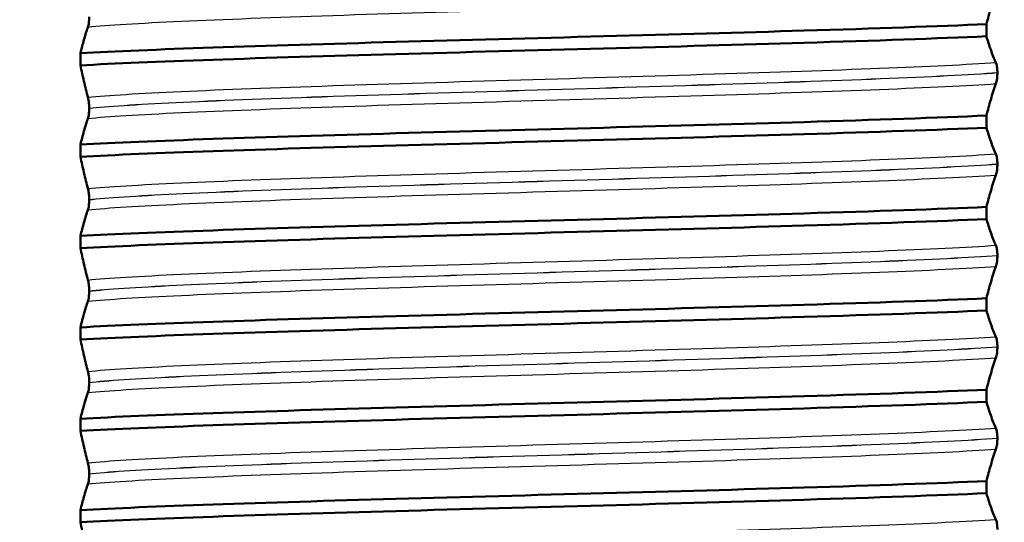
# Paper-space layout 'DS_2' of a CAD drawing. Units: millimetres. Extents: x 0 to 2100, y 0 to 2970.
# Drawn here: x 870 to 887, y 1690 to 1698 of the extents above; entities that cross this region are included whole.
import ezdxf

# ---------------------------------------------------------------- set-up
doc = ezdxf.new("R2010")
doc.units = ezdxf.units.MM
doc.header["$LTSCALE"] = 10
for name, color, linetype, lineweight in [('Dimensions(ISO)', 7, 'Continuous', 25), ('Hatch', 7, 'Continuous', 9), ('Visible Edges(ISO)', 7, 'Continuous', 50), ('Visible Tangent Edges(ISO)', 7, 'Continuous', 25)]:
    doc.layers.add(name, color=color, linetype=linetype, lineweight=lineweight)
doc.styles.add('Text_3.5mm', font='arial.ttf', dxfattribs={"width": 0.9})
doc.dimstyles.new('KS-STANDARD', dxfattribs={"dimscale": 10, "dimtxt": 3.5, "dimasz": 2.5, "dimexe": 3.175, "dimexo": 0, "dimgap": 0.8, "dimtad": 1, "dimdec": 1, "dimrnd": 1e-08, "dimtxsty": 'Text_3.5mm', "dimcen": 0.09, "dimdle": 10, "dimclrd": 7, "dimclre": 7, "dimclrt": 7, "dimadec": 0, "dimazin": 2, "dimtfac": 0.714286, "dimtdec": 4, "dimtmove": 0, "dimatfit": 3, "dimfxl": 1, "dimtolj": 1, "dimlwd": 25, "dimlwe": 25, "dimarcsym": 0})

# ---------------------------------------------------------------- blocks, each defined once
blk = doc.blocks.new('*D6')
at = {"layer": 'Defpoints', "color": 0, "linetype": 'Continuous', "transparency": 16777216}
for p in [(1001.65, 1716.106), (1191.335, 1716.106), (701.65, 1514.606)]:
    blk.add_point(p, dxfattribs=at)
at = {"layer": 'Dimensions(ISO)', "color": 7, "linetype": 'Continuous', "lineweight": 25, "transparency": 16777216}
for p, q in [((1001.65, 1716.106), (1223.085, 1716.106)), ((1191.335, 1539.606), (1191.335, 1691.106)), ((701.65, 1514.606), (1223.085, 1514.606))]:
    blk.add_line(p, q, dxfattribs=at)
at = {"layer": 'Dimensions(ISO)', "color": 7, "linetype": 'Continuous', "transparency": 16777216}
for points in [[(1187.168, 1691.106), (1195.501, 1691.106), (1191.335, 1716.106)], [(1187.168, 1539.606), (1195.501, 1539.606), (1191.335, 1514.606)]]:
    blk.add_solid(points, dxfattribs=at)
at = {"layer": 'Dimensions(ISO)', "color": 7, "linetype": 'Continuous', "lineweight": 25, "transparency": 16777216, "insert": (1165.465, 1603.83), "char_height": 35, "attachment_point": 4, "rotation": 90, "style": 'Text_3.5mm'}
blk.add_mtext('\\A1;201', dxfattribs=at)
blk = doc.blocks.new('*D9')
at = {"layer": 'Defpoints', "color": 0, "linetype": 'Continuous', "transparency": 16777216}
for p in [(1001.65, 1716.106), (1096.852, 1716.106), (724.15, 1589.106)]:
    blk.add_point(p, dxfattribs=at)
at = {"layer": 'Dimensions(ISO)', "color": 7, "linetype": 'Continuous', "lineweight": 25, "transparency": 16777216}
for p, q in [((1001.65, 1716.106), (1128.602, 1716.106)), ((1096.852, 1614.106), (1096.852, 1691.106)), ((724.15, 1589.106), (1128.602, 1589.106))]:
    blk.add_line(p, q, dxfattribs=at)
at = {"layer": 'Dimensions(ISO)', "color": 7, "linetype": 'Continuous', "transparency": 16777216}
for points in [[(1092.685, 1691.106), (1101.018, 1691.106), (1096.852, 1716.106)], [(1092.685, 1614.106), (1101.018, 1614.106), (1096.852, 1589.106)]]:
    blk.add_solid(points, dxfattribs=at)
at = {"layer": 'Dimensions(ISO)', "color": 7, "linetype": 'Continuous', "lineweight": 25, "transparency": 16777216, "insert": (1071.28, 1619.29), "char_height": 35, "attachment_point": 4, "rotation": 90, "style": 'Text_3.5mm'}
blk.add_mtext('\\A1;127', dxfattribs=at)

psp = doc.layouts.new('DS_2')

# ---------------------------------------------------------------- hatches: boundary and pattern name
at = {"layer": 'Hatch'}
h = psp.add_hatch(dxfattribs=at)
h.set_pattern_fill('ANSI31', color=256, scale=254, angle=90, style=0)
h.set_pattern_definition([(135, (0, 0), (-22.45064, -22.45064), [])])
edge = h.paths.add_edge_path()
edge.add_line((731.338, 1652.965), (736.238, 1652.965))
edge.add_line((736.238, 1652.965), (736.589, 1652.965))
edge.add_line((736.589, 1652.965), (736.65, 1652.267))
edge.add_line((736.65, 1652.267), (734.807, 1652.106))
edge.add_line((734.807, 1652.106), (737.65, 1652.106))
edge.add_line((737.65, 1652.106), (737.65, 1650.106))
edge.add_ellipse((737.65, 1649.606), major_axis=(0.5, 0), ratio=1, start_angle=0, end_angle=90, ccw=False)
edge.add_line((738.15, 1649.606), (741, 1649.606))
edge.add_line((741, 1649.606), (741.4, 1649.606))
edge.add_line((741.4, 1649.606), (741.399, 1649.435))
edge.add_ellipse((744.282, 1645.35), major_axis=(-4.993, -0.262), ratio=1, start_angle=270, end_angle=302.2209, ccw=False)
edge.add_line((744.021, 1650.343), (804.979, 1653.538))
edge.add_ellipse((804.064, 1671.014), major_axis=(17.476, 0.916), ratio=1, start_angle=270, end_angle=352)
edge.add_line((821.497, 1669.489), (826.17, 1722.9))
edge.add_ellipse((834.139, 1722.203), major_axis=(0.697, 7.971), ratio=0.999766, start_angle=4.9977, end_angle=90, ccw=False)
edge.add_line((834.14, 1730.205), (835.459, 1730.205))
edge.add_ellipse((835.46, 1735.206), major_axis=(-1.711, -4.7), ratio=0.999738, start_angle=19.9903, end_angle=90)
edge.add_line((840.158, 1733.496), (842.823, 1740.816))
edge.add_ellipse((847.521, 1739.106), major_axis=(1.71, 4.698), ratio=1, start_angle=20, end_angle=90, ccw=False)
edge.add_line((847.521, 1744.106), (907.15, 1744.106))
edge.add_line((907.15, 1744.106), (907.15, 1746.106))
edge.add_line((907.15, 1746.106), (909.15, 1746.106))
edge.add_line((909.15, 1746.106), (919.15, 1746.106))
edge.add_line((919.15, 1746.106), (918.916, 1749.455))
edge.add_ellipse((913.928, 1749.106), major_axis=(-0.349, 4.988), ratio=1, start_angle=270, end_angle=356)
edge.add_line((913.928, 1754.106), (842.651, 1754.106))
edge.add_ellipse((842.651, 1749.106), major_axis=(-5, 0), ratio=1, start_angle=270, end_angle=340)
edge.add_line((837.953, 1750.816), (834.534, 1741.422))
edge.add_ellipse((832.654, 1742.106), major_axis=(-0.684, -1.879), ratio=1, start_angle=20, end_angle=90, ccw=False)
edge.add_line((832.654, 1740.106), (826.232, 1740.106))
edge.add_ellipse((826.232, 1735.106), major_axis=(-5, 0), ratio=1, start_angle=270, end_angle=355)
edge.add_line((821.251, 1735.542), (816.143, 1677.153))
edge.add_spline(control_points=[(816.143, 1677.153), (816.008, 1675.61), (815.634, 1674.097), (814.398, 1671.142), (813.511, 1669.733), (811.09, 1667.008), (809.485, 1665.799), (805.904, 1664.079), (803.964, 1663.584), (801.985, 1663.481)], knot_values=[-2.152656, -2.152656, -2.152656, -2.152656, -1.687954, -1.687954, -1.191783, -1.191783, -0.594668, -0.594668, 0, 0, 0, 0], degree=3, periodic=0)
edge.add_line((801.985, 1663.481), (801.985, 1663.481))
edge.add_line((801.985, 1663.481), (738.25, 1660.141))
edge.add_spline(control_points=[(738.25, 1660.141), (738.123, 1660.134), (737.998, 1660.103), (737.764, 1659.995), (737.657, 1659.917), (737.478, 1659.724), (737.409, 1659.61), (737.363, 1659.486)], knot_values=[-0.117061, -0.117061, -0.117061, -0.117061, -0.078976, -0.078976, -0.03969, -0.03969, -0.000013, -0.000013, -0.000013, -0.000013], degree=3, periodic=0)
edge.add_line((737.363, 1659.486), (737.329, 1659.393))
edge.add_ellipse((736.39, 1659.738), major_axis=(-0.344, -0.939), ratio=1, start_angle=35.1363, end_angle=90, ccw=False)
edge.add_line((736.649, 1658.772), (733.028, 1657.802))
edge.add_ellipse((733.546, 1655.87), major_axis=(-1.932, -0.518), ratio=1, start_angle=270, end_angle=341)
edge.add_line((731.551, 1656.009), (731.338, 1652.965))

# ---------------------------------------------------------------- linework, layer by layer
at = {"layer": 'Visible Edges(ISO)'}
for p, q in [((886.222, 1698.143), (886.222, 1698.342)), ((871.349, 1697.865), (871.349, 1697.665)), ((886.402, 1697.546), (886.402, 1697.547)), ((871.492, 1696.961), (871.492, 1696.96)), ((886.222, 1696.642), (886.222, 1696.841)), ((871.349, 1696.364), (871.349, 1696.164)), ((886.402, 1696.045), (886.402, 1696.046)), ((871.492, 1695.46), (871.492, 1695.459)), ((886.222, 1695.141), (886.222, 1695.34)), ((871.349, 1694.863), (871.349, 1694.663)), ((886.402, 1694.544), (886.402, 1694.545)), ((871.492, 1693.959), (871.492, 1693.958)), ((886.222, 1693.64), (886.222, 1693.839)), ((871.349, 1693.362), (871.349, 1693.162)), ((886.402, 1693.043), (886.402, 1693.044)), ((871.492, 1692.458), (871.492, 1692.457)), ((886.222, 1692.139), (886.222, 1692.338)), ((871.349, 1691.861), (871.349, 1691.661)), ((886.402, 1691.542), (886.402, 1691.543)), ((871.492, 1690.957), (871.492, 1690.956)), ((886.222, 1690.638), (886.222, 1690.837)), ((871.349, 1690.36), (871.349, 1690.16))]:
    psp.add_line(p, q, dxfattribs=at)
for points, knots in [([(886.222, 1698.342), (886.245, 1698.433), (886.268, 1698.52), (886.32, 1698.697), (886.348, 1698.786), (886.377, 1698.866)], [-0.1904609, -0.1904609, -0.1904609, -0.1904609, -0.1036427, -0.1036427, 0, 0, 0, 0]), ([(871.492, 1698.461), (871.492, 1698.452), (871.492, 1698.443), (871.491, 1698.425), (871.491, 1698.417), (871.489, 1698.39), (871.488, 1698.375), (871.483, 1698.334), (871.478, 1698.311), (871.472, 1698.295)], [-0.0444678, -0.0444678, -0.0444678, -0.0444678, -0.04059224, -0.04059224, -0.03631795, -0.03631795, -0.02566869, -0.02566869, 0, 0, 0, 0]), ([(871.349, 1697.865), (872.437, 1697.927), (874.339, 1697.988), (876.528, 1698.05), (878.725, 1698.112), (881.185, 1698.174), (883.227, 1698.236), (884.396, 1698.271), (885.427, 1698.307), (886.222, 1698.342)], [141.942949, 141.942949, 141.942949, 141.942949, 142.718475, 142.718475, 142.718475, 143.496439, 143.496439, 143.496439, 143.941982, 143.941982, 143.941982, 143.941982]), ([(871.472, 1698.295), (871.449, 1698.235), (871.427, 1698.164), (871.386, 1698.016), (871.367, 1697.943), (871.349, 1697.865)], [-0.1881183, -0.1881183, -0.1881183, -0.1881183, -0.0857024, -0.0857024, 0, 0, 0, 0]), ([(871.349, 1697.665), (872.437, 1697.727), (874.339, 1697.789), (876.528, 1697.85), (878.725, 1697.912), (881.185, 1697.974), (883.227, 1698.036), (884.396, 1698.072), (885.427, 1698.107), (886.222, 1698.143)], [141.942949, 141.942949, 141.942949, 141.942949, 142.718475, 142.718475, 142.718475, 143.496439, 143.496439, 143.496439, 143.941982, 143.941982, 143.941982, 143.941982]), ([(886.377, 1697.712), (886.348, 1697.773), (886.32, 1697.844), (886.268, 1697.991), (886.245, 1698.064), (886.222, 1698.143)], [-0.1881183, -0.1881183, -0.1881183, -0.1881183, -0.0857024, -0.0857024, 0, 0, 0, 0]), ([(871.349, 1697.665), (871.367, 1697.574), (871.386, 1697.488), (871.427, 1697.31), (871.449, 1697.221), (871.472, 1697.142)], [-0.1904609, -0.1904609, -0.1904609, -0.1904609, -0.1036427, -0.1036427, 0, 0, 0, 0]), ([(886.402, 1697.547), (886.402, 1697.556), (886.402, 1697.565), (886.401, 1697.582), (886.4, 1697.591), (886.399, 1697.617), (886.397, 1697.633), (886.39, 1697.674), (886.384, 1697.697), (886.377, 1697.712)], [-0.0444678, -0.0444678, -0.0444678, -0.0444678, -0.04059224, -0.04059224, -0.03631795, -0.03631795, -0.02566869, -0.02566869, 0, 0, 0, 0]), ([(886.377, 1697.365), (886.385, 1697.386), (886.391, 1697.415), (886.397, 1697.461), (886.399, 1697.475), (886.4, 1697.5), (886.401, 1697.51), (886.402, 1697.529), (886.402, 1697.537), (886.402, 1697.546)], [-0.03115116, -0.03115116, -0.03115116, -0.03115116, -0.01238272, -0.01238272, -0.00612422, -0.00612422, -0.00265118, -0.00265118, 0, 0, 0, 0]), ([(886.222, 1696.841), (886.245, 1696.932), (886.268, 1697.019), (886.32, 1697.196), (886.348, 1697.285), (886.377, 1697.365)], [-0.1904609, -0.1904609, -0.1904609, -0.1904609, -0.1036427, -0.1036427, 0, 0, 0, 0]), ([(871.472, 1697.142), (871.475, 1697.13), (871.479, 1697.115), (871.485, 1697.078), (871.487, 1697.06), (871.489, 1697.03), (871.49, 1697.018), (871.491, 1696.997), (871.491, 1696.99), (871.492, 1696.978), (871.492, 1696.973), (871.492, 1696.966), (871.492, 1696.963), (871.492, 1696.961)], [-0.03004619, -0.03004619, -0.03004619, -0.03004619, -0.01888624, -0.01888624, -0.00958466, -0.00958466, -0.00468334, -0.00468334, -0.00214385, -0.00214385, -0.00087475, -0.00087475, 0, 0, 0, 0]), ([(871.492, 1696.96), (871.492, 1696.951), (871.492, 1696.942), (871.491, 1696.924), (871.491, 1696.916), (871.489, 1696.889), (871.488, 1696.874), (871.483, 1696.833), (871.478, 1696.81), (871.472, 1696.794)], [-0.0444678, -0.0444678, -0.0444678, -0.0444678, -0.04059224, -0.04059224, -0.03631795, -0.03631795, -0.02566869, -0.02566869, 0, 0, 0, 0]), ([(871.349, 1696.364), (872.437, 1696.426), (874.339, 1696.487), (876.528, 1696.549), (878.725, 1696.611), (881.185, 1696.673), (883.227, 1696.735), (884.396, 1696.77), (885.427, 1696.806), (886.222, 1696.841)], [135.659764, 135.659764, 135.659764, 135.659764, 136.435289, 136.435289, 136.435289, 137.213254, 137.213254, 137.213254, 137.658797, 137.658797, 137.658797, 137.658797]), ([(871.472, 1696.794), (871.449, 1696.734), (871.427, 1696.663), (871.386, 1696.515), (871.367, 1696.442), (871.349, 1696.364)], [-0.1881183, -0.1881183, -0.1881183, -0.1881183, -0.0857024, -0.0857024, 0, 0, 0, 0]), ([(871.349, 1696.164), (872.437, 1696.226), (874.339, 1696.288), (876.528, 1696.349), (878.725, 1696.411), (881.185, 1696.473), (883.227, 1696.535), (884.396, 1696.571), (885.427, 1696.606), (886.222, 1696.642)], [135.659764, 135.659764, 135.659764, 135.659764, 136.435289, 136.435289, 136.435289, 137.213254, 137.213254, 137.213254, 137.658797, 137.658797, 137.658797, 137.658797]), ([(886.377, 1696.211), (886.348, 1696.272), (886.32, 1696.343), (886.268, 1696.49), (886.245, 1696.563), (886.222, 1696.642)], [-0.1881183, -0.1881183, -0.1881183, -0.1881183, -0.0857024, -0.0857024, 0, 0, 0, 0]), ([(871.349, 1696.164), (871.367, 1696.073), (871.386, 1695.987), (871.427, 1695.809), (871.449, 1695.72), (871.472, 1695.641)], [-0.1904609, -0.1904609, -0.1904609, -0.1904609, -0.1036427, -0.1036427, 0, 0, 0, 0]), ([(886.402, 1696.046), (886.402, 1696.055), (886.402, 1696.064), (886.401, 1696.081), (886.4, 1696.09), (886.399, 1696.116), (886.397, 1696.132), (886.39, 1696.173), (886.384, 1696.196), (886.377, 1696.211)], [-0.0444678, -0.0444678, -0.0444678, -0.0444678, -0.04059224, -0.04059224, -0.03631795, -0.03631795, -0.02566869, -0.02566869, 0, 0, 0, 0]), ([(886.377, 1695.864), (886.385, 1695.885), (886.391, 1695.914), (886.397, 1695.96), (886.399, 1695.974), (886.4, 1695.999), (886.401, 1696.009), (886.402, 1696.028), (886.402, 1696.036), (886.402, 1696.045)], [-0.03115116, -0.03115116, -0.03115116, -0.03115116, -0.01238272, -0.01238272, -0.00612422, -0.00612422, -0.00265118, -0.00265118, 0, 0, 0, 0]), ([(886.222, 1695.34), (886.245, 1695.431), (886.268, 1695.518), (886.32, 1695.695), (886.348, 1695.784), (886.377, 1695.864)], [-0.1904609, -0.1904609, -0.1904609, -0.1904609, -0.1036427, -0.1036427, 0, 0, 0, 0]), ([(871.472, 1695.641), (871.477, 1695.623), (871.482, 1695.598), (871.487, 1695.557), (871.488, 1695.541), (871.49, 1695.514), (871.491, 1695.503), (871.491, 1695.486), (871.492, 1695.479), (871.492, 1695.468), (871.492, 1695.464), (871.492, 1695.46)], [-0.0322858, -0.0322858, -0.0322858, -0.0322858, -0.01477221, -0.01477221, -0.00724228, -0.00724228, -0.00334794, -0.00334794, -0.00134468, -0.00134468, 0, 0, 0, 0]), ([(871.349, 1694.863), (872.437, 1694.925), (874.339, 1694.986), (876.528, 1695.048), (878.725, 1695.11), (881.185, 1695.172), (883.227, 1695.234), (884.396, 1695.269), (885.427, 1695.305), (886.222, 1695.34)], [129.376579, 129.376579, 129.376579, 129.376579, 130.152104, 130.152104, 130.152104, 130.930068, 130.930068, 130.930068, 131.375611, 131.375611, 131.375611, 131.375611]), ([(871.492, 1695.459), (871.492, 1695.45), (871.492, 1695.441), (871.491, 1695.423), (871.491, 1695.415), (871.489, 1695.388), (871.488, 1695.373), (871.483, 1695.332), (871.478, 1695.309), (871.472, 1695.293)], [-0.0444678, -0.0444678, -0.0444678, -0.0444678, -0.04059224, -0.04059224, -0.03631795, -0.03631795, -0.02566869, -0.02566869, 0, 0, 0, 0]), ([(871.472, 1695.293), (871.449, 1695.233), (871.427, 1695.162), (871.386, 1695.014), (871.367, 1694.941), (871.349, 1694.863)], [-0.1881183, -0.1881183, -0.1881183, -0.1881183, -0.0857024, -0.0857024, 0, 0, 0, 0]), ([(871.349, 1694.663), (872.437, 1694.725), (874.339, 1694.787), (876.528, 1694.848), (878.725, 1694.91), (881.185, 1694.972), (883.227, 1695.034), (884.396, 1695.07), (885.427, 1695.105), (886.222, 1695.141)], [129.376579, 129.376579, 129.376579, 129.376579, 130.152104, 130.152104, 130.152104, 130.930068, 130.930068, 130.930068, 131.375611, 131.375611, 131.375611, 131.375611]), ([(886.377, 1694.71), (886.348, 1694.771), (886.32, 1694.842), (886.268, 1694.989), (886.245, 1695.062), (886.222, 1695.141)], [-0.1881183, -0.1881183, -0.1881183, -0.1881183, -0.0857024, -0.0857024, 0, 0, 0, 0]), ([(886.402, 1694.545), (886.402, 1694.554), (886.402, 1694.563), (886.401, 1694.58), (886.4, 1694.589), (886.399, 1694.615), (886.397, 1694.631), (886.39, 1694.672), (886.384, 1694.695), (886.377, 1694.71)], [-0.0444678, -0.0444678, -0.0444678, -0.0444678, -0.04059224, -0.04059224, -0.03631795, -0.03631795, -0.02566869, -0.02566869, 0, 0, 0, 0]), ([(871.349, 1694.663), (871.367, 1694.572), (871.386, 1694.486), (871.427, 1694.308), (871.449, 1694.219), (871.472, 1694.14)], [-0.1904609, -0.1904609, -0.1904609, -0.1904609, -0.1036427, -0.1036427, 0, 0, 0, 0]), ([(886.377, 1694.363), (886.385, 1694.384), (886.391, 1694.413), (886.397, 1694.459), (886.399, 1694.473), (886.4, 1694.498), (886.401, 1694.508), (886.402, 1694.527), (886.402, 1694.535), (886.402, 1694.544)], [-0.03115116, -0.03115116, -0.03115116, -0.03115116, -0.01238272, -0.01238272, -0.00612422, -0.00612422, -0.00265118, -0.00265118, 0, 0, 0, 0]), ([(886.222, 1693.839), (886.245, 1693.93), (886.268, 1694.017), (886.32, 1694.194), (886.348, 1694.283), (886.377, 1694.363)], [-0.1904609, -0.1904609, -0.1904609, -0.1904609, -0.1036427, -0.1036427, 0, 0, 0, 0]), ([(871.472, 1694.14), (871.478, 1694.121), (871.482, 1694.096), (871.487, 1694.054), (871.489, 1694.039), (871.49, 1694.012), (871.491, 1694.001), (871.491, 1693.985), (871.492, 1693.98), (871.492, 1693.972), (871.492, 1693.969), (871.492, 1693.965), (871.492, 1693.964), (871.492, 1693.962), (871.492, 1693.961), (871.492, 1693.96), (871.492, 1693.96), (871.492, 1693.959), (871.492, 1693.959), (871.492, 1693.959), (871.492, 1693.959), (871.492, 1693.959), (871.492, 1693.959), (871.492, 1693.959)], [-0.03211541, -0.03211541, -0.03211541, -0.03211541, -0.01436883, -0.01436883, -0.00705427, -0.00705427, -0.00325606, -0.00325606, -0.0015844, -0.0015844, -0.00078572, -0.00078572, -0.00039187, -0.00039187, -0.00019576, -0.00019576, -0.00009785, -0.00009785, -0.00004892, -0.00004892, -0.00002446, -0.00002446, 0, 0, 0, 0]), ([(871.492, 1693.958), (871.492, 1693.949), (871.492, 1693.94), (871.491, 1693.922), (871.491, 1693.914), (871.489, 1693.887), (871.488, 1693.872), (871.483, 1693.831), (871.478, 1693.808), (871.472, 1693.792)], [-0.0444678, -0.0444678, -0.0444678, -0.0444678, -0.04059224, -0.04059224, -0.03631795, -0.03631795, -0.02566869, -0.02566869, 0, 0, 0, 0]), ([(871.349, 1693.362), (872.437, 1693.424), (874.339, 1693.485), (876.528, 1693.547), (878.725, 1693.609), (881.185, 1693.671), (883.227, 1693.733), (884.396, 1693.768), (885.427, 1693.804), (886.222, 1693.839)], [123.093393, 123.093393, 123.093393, 123.093393, 123.868919, 123.868919, 123.868919, 124.646883, 124.646883, 124.646883, 125.092426, 125.092426, 125.092426, 125.092426]), ([(871.472, 1693.792), (871.449, 1693.732), (871.427, 1693.661), (871.386, 1693.513), (871.367, 1693.44), (871.349, 1693.362)], [-0.1881183, -0.1881183, -0.1881183, -0.1881183, -0.0857024, -0.0857024, 0, 0, 0, 0]), ([(871.349, 1693.162), (872.437, 1693.224), (874.339, 1693.286), (876.528, 1693.347), (878.725, 1693.409), (881.185, 1693.471), (883.227, 1693.533), (884.396, 1693.569), (885.427, 1693.604), (886.222, 1693.64)], [123.093393, 123.093393, 123.093393, 123.093393, 123.868919, 123.868919, 123.868919, 124.646883, 124.646883, 124.646883, 125.092426, 125.092426, 125.092426, 125.092426]), ([(886.377, 1693.209), (886.348, 1693.27), (886.32, 1693.341), (886.268, 1693.488), (886.245, 1693.561), (886.222, 1693.64)], [-0.1881183, -0.1881183, -0.1881183, -0.1881183, -0.0857024, -0.0857024, 0, 0, 0, 0]), ([(871.349, 1693.162), (871.367, 1693.071), (871.386, 1692.985), (871.427, 1692.807), (871.449, 1692.718), (871.472, 1692.639)], [-0.1904609, -0.1904609, -0.1904609, -0.1904609, -0.1036427, -0.1036427, 0, 0, 0, 0]), ([(886.402, 1693.044), (886.402, 1693.053), (886.402, 1693.062), (886.401, 1693.079), (886.4, 1693.088), (886.399, 1693.114), (886.397, 1693.13), (886.39, 1693.171), (886.384, 1693.194), (886.377, 1693.209)], [-0.0444678, -0.0444678, -0.0444678, -0.0444678, -0.04059224, -0.04059224, -0.03631795, -0.03631795, -0.02566869, -0.02566869, 0, 0, 0, 0]), ([(886.377, 1692.862), (886.385, 1692.883), (886.391, 1692.912), (886.397, 1692.958), (886.399, 1692.972), (886.4, 1692.997), (886.401, 1693.007), (886.402, 1693.026), (886.402, 1693.034), (886.402, 1693.043)], [-0.03115116, -0.03115116, -0.03115116, -0.03115116, -0.01238272, -0.01238272, -0.00612422, -0.00612422, -0.00265118, -0.00265118, 0, 0, 0, 0]), ([(886.222, 1692.338), (886.245, 1692.429), (886.268, 1692.516), (886.32, 1692.693), (886.348, 1692.782), (886.377, 1692.862)], [-0.1904609, -0.1904609, -0.1904609, -0.1904609, -0.1036427, -0.1036427, 0, 0, 0, 0]), ([(871.472, 1692.639), (871.476, 1692.626), (871.479, 1692.609), (871.485, 1692.574), (871.487, 1692.556), (871.49, 1692.524), (871.49, 1692.513), (871.491, 1692.493), (871.491, 1692.486), (871.492, 1692.475), (871.492, 1692.471), (871.492, 1692.466), (871.492, 1692.464), (871.492, 1692.46), (871.492, 1692.459), (871.492, 1692.458)], [-0.03518994, -0.03518994, -0.03518994, -0.03518994, -0.01911412, -0.01911412, -0.00913879, -0.00913879, -0.0044396, -0.0044396, -0.00210429, -0.00210429, -0.00099685, -0.00099685, -0.00041119, -0.00041119, 0, 0, 0, 0]), ([(871.492, 1692.457), (871.492, 1692.448), (871.492, 1692.439), (871.491, 1692.421), (871.491, 1692.413), (871.489, 1692.386), (871.488, 1692.371), (871.483, 1692.33), (871.478, 1692.307), (871.472, 1692.291)], [-0.0444678, -0.0444678, -0.0444678, -0.0444678, -0.04059224, -0.04059224, -0.03631795, -0.03631795, -0.02566869, -0.02566869, 0, 0, 0, 0]), ([(871.349, 1691.861), (872.437, 1691.923), (874.339, 1691.984), (876.528, 1692.046), (878.725, 1692.108), (881.185, 1692.17), (883.227, 1692.232), (884.396, 1692.267), (885.427, 1692.303), (886.222, 1692.338)], [116.810208, 116.810208, 116.810208, 116.810208, 117.585733, 117.585733, 117.585733, 118.363698, 118.363698, 118.363698, 118.809241, 118.809241, 118.809241, 118.809241]), ([(871.472, 1692.291), (871.449, 1692.231), (871.427, 1692.16), (871.386, 1692.012), (871.367, 1691.939), (871.349, 1691.861)], [-0.1881183, -0.1881183, -0.1881183, -0.1881183, -0.0857024, -0.0857024, 0, 0, 0, 0]), ([(871.349, 1691.661), (872.437, 1691.723), (874.339, 1691.785), (876.528, 1691.846), (878.725, 1691.908), (881.185, 1691.97), (883.227, 1692.032), (884.396, 1692.068), (885.427, 1692.103), (886.222, 1692.139)], [116.810208, 116.810208, 116.810208, 116.810208, 117.585733, 117.585733, 117.585733, 118.363698, 118.363698, 118.363698, 118.809241, 118.809241, 118.809241, 118.809241]), ([(886.377, 1691.708), (886.348, 1691.769), (886.32, 1691.84), (886.268, 1691.987), (886.245, 1692.06), (886.222, 1692.139)], [-0.1881183, -0.1881183, -0.1881183, -0.1881183, -0.0857024, -0.0857024, 0, 0, 0, 0]), ([(871.349, 1691.661), (871.367, 1691.57), (871.386, 1691.484), (871.427, 1691.306), (871.449, 1691.217), (871.472, 1691.138)], [-0.1904609, -0.1904609, -0.1904609, -0.1904609, -0.1036427, -0.1036427, 0, 0, 0, 0]), ([(886.402, 1691.543), (886.402, 1691.552), (886.402, 1691.561), (886.401, 1691.578), (886.4, 1691.587), (886.399, 1691.613), (886.397, 1691.629), (886.39, 1691.67), (886.384, 1691.693), (886.377, 1691.708)], [-0.0444678, -0.0444678, -0.0444678, -0.0444678, -0.04059224, -0.04059224, -0.03631795, -0.03631795, -0.02566869, -0.02566869, 0, 0, 0, 0]), ([(886.377, 1691.361), (886.385, 1691.382), (886.391, 1691.411), (886.397, 1691.457), (886.399, 1691.471), (886.4, 1691.496), (886.401, 1691.506), (886.402, 1691.525), (886.402, 1691.533), (886.402, 1691.542)], [-0.03115116, -0.03115116, -0.03115116, -0.03115116, -0.01238272, -0.01238272, -0.00612422, -0.00612422, -0.00265118, -0.00265118, 0, 0, 0, 0]), ([(886.222, 1690.837), (886.245, 1690.928), (886.268, 1691.015), (886.32, 1691.192), (886.348, 1691.281), (886.377, 1691.361)], [-0.1904609, -0.1904609, -0.1904609, -0.1904609, -0.1036427, -0.1036427, 0, 0, 0, 0]), ([(871.472, 1691.138), (871.475, 1691.126), (871.479, 1691.111), (871.485, 1691.074), (871.487, 1691.056), (871.489, 1691.026), (871.49, 1691.014), (871.491, 1690.993), (871.491, 1690.986), (871.492, 1690.974), (871.492, 1690.969), (871.492, 1690.962), (871.492, 1690.959), (871.492, 1690.957)], [-0.03004619, -0.03004619, -0.03004619, -0.03004619, -0.01888624, -0.01888624, -0.00958466, -0.00958466, -0.00468334, -0.00468334, -0.00214385, -0.00214385, -0.00087475, -0.00087475, 0, 0, 0, 0]), ([(871.492, 1690.956), (871.492, 1690.947), (871.492, 1690.938), (871.491, 1690.92), (871.491, 1690.912), (871.489, 1690.885), (871.488, 1690.87), (871.483, 1690.829), (871.478, 1690.806), (871.472, 1690.79)], [-0.0444678, -0.0444678, -0.0444678, -0.0444678, -0.04059224, -0.04059224, -0.03631795, -0.03631795, -0.02566869, -0.02566869, 0, 0, 0, 0]), ([(871.349, 1690.36), (872.437, 1690.422), (874.339, 1690.483), (876.528, 1690.545), (878.725, 1690.607), (881.185, 1690.669), (883.227, 1690.731), (884.396, 1690.766), (885.427, 1690.802), (886.222, 1690.837)], [110.527023, 110.527023, 110.527023, 110.527023, 111.302548, 111.302548, 111.302548, 112.080513, 112.080513, 112.080513, 112.526056, 112.526056, 112.526056, 112.526056]), ([(871.472, 1690.79), (871.449, 1690.73), (871.427, 1690.659), (871.386, 1690.511), (871.367, 1690.438), (871.349, 1690.36)], [-0.1881183, -0.1881183, -0.1881183, -0.1881183, -0.0857024, -0.0857024, 0, 0, 0, 0]), ([(871.349, 1690.16), (872.437, 1690.222), (874.339, 1690.284), (876.528, 1690.345), (878.725, 1690.407), (881.185, 1690.469), (883.227, 1690.531), (884.396, 1690.567), (885.427, 1690.602), (886.222, 1690.638)], [110.527023, 110.527023, 110.527023, 110.527023, 111.302548, 111.302548, 111.302548, 112.080513, 112.080513, 112.080513, 112.526056, 112.526056, 112.526056, 112.526056]), ([(886.377, 1690.207), (886.348, 1690.268), (886.32, 1690.339), (886.268, 1690.486), (886.245, 1690.559), (886.222, 1690.638)], [-0.1881183, -0.1881183, -0.1881183, -0.1881183, -0.0857024, -0.0857024, 0, 0, 0, 0]), ([(871.349, 1690.16), (871.367, 1690.069), (871.386, 1689.983), (871.427, 1689.805), (871.449, 1689.716), (871.472, 1689.637)], [-0.1904609, -0.1904609, -0.1904609, -0.1904609, -0.1036427, -0.1036427, 0, 0, 0, 0]), ([(886.402, 1690.042), (886.402, 1690.051), (886.402, 1690.06), (886.401, 1690.077), (886.4, 1690.086), (886.399, 1690.112), (886.397, 1690.128), (886.39, 1690.169), (886.384, 1690.192), (886.377, 1690.207)], [-0.0444678, -0.0444678, -0.0444678, -0.0444678, -0.04059224, -0.04059224, -0.03631795, -0.03631795, -0.02566869, -0.02566869, 0, 0, 0, 0])]:
    psp.add_open_spline(points, degree=3, knots=knots, dxfattribs=at)
at = {"layer": 'Visible Tangent Edges(ISO)'}
for points, knots in [([(871.472, 1698.295), (872.106, 1698.359), (873.588, 1698.422), (875.489, 1698.486), (877.404, 1698.55), (879.718, 1698.614), (881.753, 1698.677), (883.75, 1698.74), (885.452, 1698.803), (886.377, 1698.866)], [141.749095, 141.749095, 141.749095, 141.749095, 142.545947, 142.545947, 142.545947, 143.348394, 143.348394, 143.348394, 144.135837, 144.135837, 144.135837, 144.135837]), ([(871.472, 1697.142), (872.106, 1697.205), (873.588, 1697.269), (875.489, 1697.332), (877.404, 1697.396), (879.718, 1697.46), (881.753, 1697.524), (883.75, 1697.587), (885.452, 1697.649), (886.377, 1697.712)], [141.749095, 141.749095, 141.749095, 141.749095, 142.545947, 142.545947, 142.545947, 143.348394, 143.348394, 143.348394, 144.135837, 144.135837, 144.135837, 144.135837]), ([(871.492, 1696.961), (872.05, 1697.024), (873.462, 1697.088), (875.316, 1697.152), (877.234, 1697.217), (879.599, 1697.283), (881.675, 1697.349), (883.752, 1697.415), (885.509, 1697.481), (886.402, 1697.547)], [141.714976, 141.714976, 141.714976, 141.714976, 142.514742, 142.514742, 142.514742, 143.342349, 143.342349, 143.342349, 144.169956, 144.169956, 144.169956, 144.169956]), ([(871.492, 1696.96), (872.05, 1697.023), (873.462, 1697.087), (875.316, 1697.151), (877.234, 1697.216), (879.599, 1697.282), (881.675, 1697.348), (883.752, 1697.414), (885.509, 1697.48), (886.402, 1697.546)], [135.43179, 135.43179, 135.43179, 135.43179, 136.231557, 136.231557, 136.231557, 137.059164, 137.059164, 137.059164, 137.88677, 137.88677, 137.88677, 137.88677]), ([(871.472, 1696.794), (872.106, 1696.858), (873.588, 1696.921), (875.489, 1696.985), (877.404, 1697.049), (879.718, 1697.113), (881.753, 1697.176), (883.75, 1697.239), (885.452, 1697.302), (886.377, 1697.365)], [135.46591, 135.46591, 135.46591, 135.46591, 136.262761, 136.262761, 136.262761, 137.065208, 137.065208, 137.065208, 137.852651, 137.852651, 137.852651, 137.852651]), ([(871.472, 1695.641), (872.106, 1695.704), (873.588, 1695.768), (875.489, 1695.831), (877.404, 1695.895), (879.718, 1695.959), (881.753, 1696.023), (883.75, 1696.086), (885.452, 1696.148), (886.377, 1696.211)], [135.46591, 135.46591, 135.46591, 135.46591, 136.262761, 136.262761, 136.262761, 137.065208, 137.065208, 137.065208, 137.852651, 137.852651, 137.852651, 137.852651]), ([(871.492, 1695.46), (872.05, 1695.523), (873.462, 1695.587), (875.316, 1695.651), (877.234, 1695.716), (879.599, 1695.782), (881.675, 1695.848), (883.752, 1695.914), (885.509, 1695.98), (886.402, 1696.046)], [135.43179, 135.43179, 135.43179, 135.43179, 136.231557, 136.231557, 136.231557, 137.059164, 137.059164, 137.059164, 137.88677, 137.88677, 137.88677, 137.88677]), ([(871.492, 1695.459), (872.05, 1695.522), (873.462, 1695.586), (875.316, 1695.65), (877.234, 1695.715), (879.599, 1695.781), (881.675, 1695.847), (883.752, 1695.913), (885.509, 1695.979), (886.402, 1696.045)], [129.148605, 129.148605, 129.148605, 129.148605, 129.948372, 129.948372, 129.948372, 130.775978, 130.775978, 130.775978, 131.603585, 131.603585, 131.603585, 131.603585]), ([(871.472, 1695.293), (872.106, 1695.357), (873.588, 1695.42), (875.489, 1695.484), (877.404, 1695.548), (879.718, 1695.612), (881.753, 1695.675), (883.75, 1695.738), (885.452, 1695.801), (886.377, 1695.864)], [129.182724, 129.182724, 129.182724, 129.182724, 129.979576, 129.979576, 129.979576, 130.782023, 130.782023, 130.782023, 131.569466, 131.569466, 131.569466, 131.569466]), ([(871.472, 1694.14), (872.106, 1694.203), (873.588, 1694.267), (875.489, 1694.33), (877.404, 1694.394), (879.718, 1694.458), (881.753, 1694.522), (883.75, 1694.585), (885.452, 1694.647), (886.377, 1694.71)], [129.182724, 129.182724, 129.182724, 129.182724, 129.979576, 129.979576, 129.979576, 130.782023, 130.782023, 130.782023, 131.569466, 131.569466, 131.569466, 131.569466]), ([(871.492, 1693.959), (872.05, 1694.022), (873.462, 1694.086), (875.316, 1694.15), (877.234, 1694.215), (879.599, 1694.281), (881.675, 1694.347), (883.752, 1694.413), (885.509, 1694.479), (886.402, 1694.545)], [129.148605, 129.148605, 129.148605, 129.148605, 129.948372, 129.948372, 129.948372, 130.775978, 130.775978, 130.775978, 131.603585, 131.603585, 131.603585, 131.603585]), ([(871.492, 1693.958), (872.05, 1694.021), (873.462, 1694.085), (875.316, 1694.149), (877.234, 1694.214), (879.599, 1694.28), (881.675, 1694.346), (883.752, 1694.412), (885.509, 1694.478), (886.402, 1694.544)], [122.86542, 122.86542, 122.86542, 122.86542, 123.665187, 123.665187, 123.665187, 124.492793, 124.492793, 124.492793, 125.3204, 125.3204, 125.3204, 125.3204]), ([(871.472, 1693.792), (872.106, 1693.856), (873.588, 1693.919), (875.489, 1693.983), (877.404, 1694.047), (879.718, 1694.111), (881.753, 1694.174), (883.75, 1694.237), (885.452, 1694.3), (886.377, 1694.363)], [122.899539, 122.899539, 122.899539, 122.899539, 123.696391, 123.696391, 123.696391, 124.498838, 124.498838, 124.498838, 125.286281, 125.286281, 125.286281, 125.286281]), ([(871.472, 1692.639), (872.106, 1692.702), (873.588, 1692.766), (875.489, 1692.829), (877.404, 1692.893), (879.718, 1692.957), (881.753, 1693.021), (883.75, 1693.084), (885.452, 1693.146), (886.377, 1693.209)], [122.899539, 122.899539, 122.899539, 122.899539, 123.696391, 123.696391, 123.696391, 124.498838, 124.498838, 124.498838, 125.286281, 125.286281, 125.286281, 125.286281]), ([(871.492, 1692.458), (872.05, 1692.521), (873.462, 1692.585), (875.316, 1692.649), (877.234, 1692.714), (879.599, 1692.78), (881.675, 1692.846), (883.752, 1692.912), (885.509, 1692.978), (886.402, 1693.044)], [122.86542, 122.86542, 122.86542, 122.86542, 123.665187, 123.665187, 123.665187, 124.492793, 124.492793, 124.492793, 125.3204, 125.3204, 125.3204, 125.3204]), ([(871.492, 1692.457), (872.05, 1692.52), (873.462, 1692.584), (875.316, 1692.648), (877.234, 1692.713), (879.599, 1692.779), (881.675, 1692.845), (883.752, 1692.911), (885.509, 1692.977), (886.402, 1693.043)], [116.582235, 116.582235, 116.582235, 116.582235, 117.382001, 117.382001, 117.382001, 118.209608, 118.209608, 118.209608, 119.037215, 119.037215, 119.037215, 119.037215]), ([(871.472, 1692.291), (872.106, 1692.355), (873.588, 1692.418), (875.489, 1692.482), (877.404, 1692.546), (879.718, 1692.61), (881.753, 1692.673), (883.75, 1692.736), (885.452, 1692.799), (886.377, 1692.862)], [116.616354, 116.616354, 116.616354, 116.616354, 117.413205, 117.413205, 117.413205, 118.215652, 118.215652, 118.215652, 119.003095, 119.003095, 119.003095, 119.003095]), ([(871.472, 1691.138), (872.106, 1691.201), (873.588, 1691.265), (875.489, 1691.328), (877.404, 1691.392), (879.718, 1691.456), (881.753, 1691.52), (883.75, 1691.583), (885.452, 1691.645), (886.377, 1691.708)], [116.616354, 116.616354, 116.616354, 116.616354, 117.413205, 117.413205, 117.413205, 118.215652, 118.215652, 118.215652, 119.003095, 119.003095, 119.003095, 119.003095]), ([(871.492, 1690.957), (872.05, 1691.02), (873.462, 1691.084), (875.316, 1691.148), (877.234, 1691.213), (879.599, 1691.279), (881.675, 1691.345), (883.752, 1691.411), (885.509, 1691.477), (886.402, 1691.543)], [116.582235, 116.582235, 116.582235, 116.582235, 117.382001, 117.382001, 117.382001, 118.209608, 118.209608, 118.209608, 119.037215, 119.037215, 119.037215, 119.037215]), ([(871.492, 1690.956), (872.05, 1691.019), (873.462, 1691.083), (875.316, 1691.147), (877.234, 1691.212), (879.599, 1691.278), (881.675, 1691.344), (883.752, 1691.41), (885.509, 1691.476), (886.402, 1691.542)], [110.299049, 110.299049, 110.299049, 110.299049, 111.098816, 111.098816, 111.098816, 111.926423, 111.926423, 111.926423, 112.754029, 112.754029, 112.754029, 112.754029]), ([(871.472, 1690.79), (872.106, 1690.854), (873.588, 1690.917), (875.489, 1690.981), (877.404, 1691.045), (879.718, 1691.109), (881.753, 1691.172), (883.75, 1691.235), (885.452, 1691.298), (886.377, 1691.361)], [110.333168, 110.333168, 110.333168, 110.333168, 111.13002, 111.13002, 111.13002, 111.932467, 111.932467, 111.932467, 112.71991, 112.71991, 112.71991, 112.71991]), ([(871.472, 1689.637), (872.106, 1689.7), (873.588, 1689.764), (875.489, 1689.827), (877.404, 1689.891), (879.718, 1689.955), (881.753, 1690.019), (883.75, 1690.082), (885.452, 1690.144), (886.377, 1690.207)], [110.333168, 110.333168, 110.333168, 110.333168, 111.13002, 111.13002, 111.13002, 111.932467, 111.932467, 111.932467, 112.71991, 112.71991, 112.71991, 112.71991])]:
    psp.add_open_spline(points, degree=3, knots=knots, dxfattribs=at)

# ---------------------------------------------------------------- dimensions: what is measured, and where the dimension line sits
at = {"layer": 'Dimensions(ISO)', "color": 7, "linetype": 'Continuous', "lineweight": 25}
for base, p1, p2, picture, middle in [((1191.334805715, 1716.105995909), (701.650259789, 1514.605995991), (1001.650260048, 1716.105995909), '*D6', (1191.334805715, 1635.85599595)), ((1096.852, 1716.106), (724.15, 1589.106), (1001.65, 1716.106), '*D9', (1096.852, 1652.606))]:
    dim = psp.add_linear_dim(base=base, p1=p1, p2=p2, angle=90, dimstyle='KS-STANDARD', override={"dimgap": 0.8, "dimdec": 0, "dimtol": 0, "dimlim": 0, "dimtp": 0, "dimtm": 0, "dimtdec": 4, "dimtofl": 0, "dimatfit": 1}, dxfattribs=at)
    dim.commit()
    dim.dimension.update_dxf_attribs({"geometry": picture, "text_midpoint": middle, "dimtype": 160})

doc.saveas('drawing.dxf')
